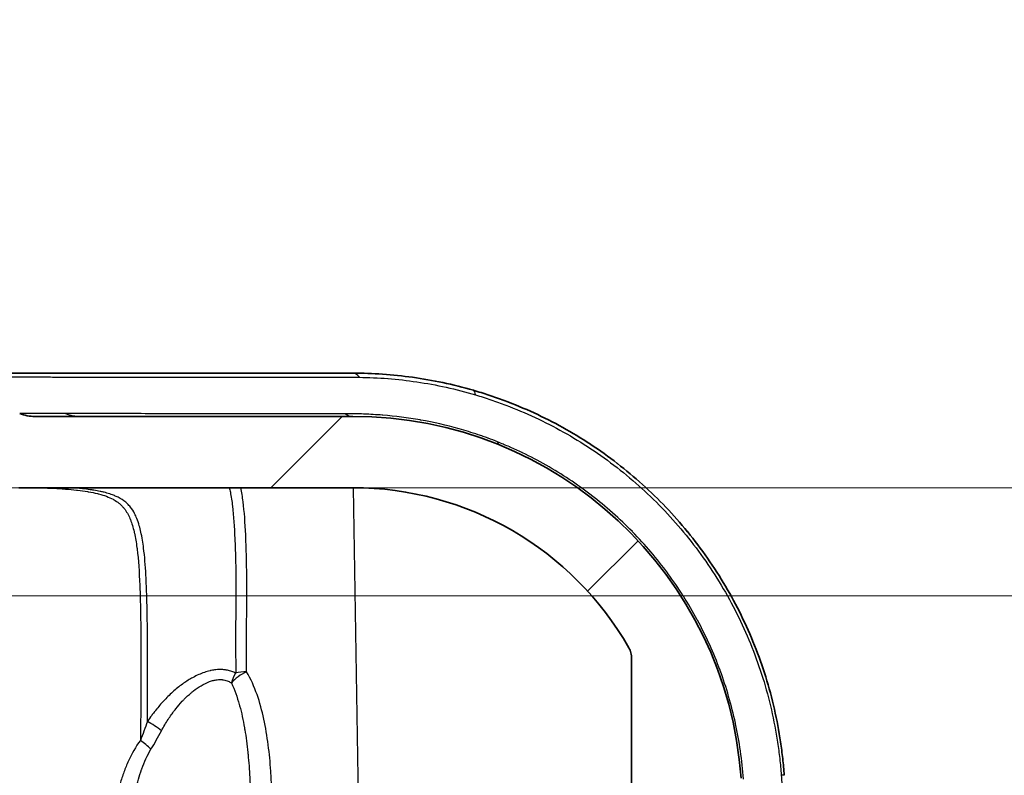
# Model space of a CAD drawing. Units: millimetres. Extents: x 43 to 4798, y 24 to 1570.
# Drawn here: x 1940 to 1998, y 277 to 322 of the extents above; entities that cross this region are included whole.
import ezdxf

# ---------------------------------------------------------------- set-up
doc = ezdxf.new("R2010")
doc.units = ezdxf.units.MM
doc.header["$LTSCALE"] = 3
doc.layers.get('Defpoints').update_dxf_attribs({"lineweight": 25})
for name, color, linetype, lineweight in [('Dimension (ISO)', 7, 'Continuous', 18), ('Dimension (ISO) @ 1', 7, 'Continuous', 18), ('Hatch (ISO)', 1, 'Continuous', 18), ('Visible (ISO)', 7, 'Continuous', 35), ('Visible Narrow (ISO)', 7, 'Continuous', 25)]:
    doc.layers.add(name, color=color, linetype=linetype, lineweight=lineweight)
doc.styles.add('Note Text (TK)', font='txt')
doc.dimstyles.new('Default - Method 1b (TK)', dxfattribs={"dimscale": 3, "dimtxt": 2.5, "dimasz": 2.5, "dimexe": 1, "dimexo": 1.5, "dimgap": 1, "dimtad": 1, "dimtoh": 1, "dimrnd": 1e-08, "dimdsep": 46, "dimtxsty": 'Note Text (TK)', "dimcen": 0.09, "dimdle": 5, "dimclrd": 100, "dimclre": 100, "dimclrt": 7, "dimadec": 1, "dimazin": 1, "dimtfac": 1, "dimtmove": 0, "dimatfit": 3, "dimfxl": 1, "dimtolj": 1, "dimlwd": -1, "dimlwe": -1, "dimarcsym": 0})

# ---------------------------------------------------------------- blocks, each defined once
blk = doc.blocks.new('*D20')
at = {"layer": 'Defpoints', "color": 0}
for p in [(1906.049, 294.003), (2050.362, 294.003), (1903.486, 287.653)]:
    blk.add_point(p, dxfattribs=at)
at = {"layer": 'Dimension (ISO)', "color": 100}
for p, q in [((2050.362, 307.753), (2050.362, 321.503)), ((1914.299, 294.003), (2055.862, 294.003)), ((2050.362, 294.003), (2050.362, 287.653)), ((1911.736, 287.653), (2055.862, 287.653)), ((2050.362, 273.903), (2050.362, 226.809))]:
    blk.add_line(p, q, dxfattribs=at)
for points in [[(2048.071, 307.753), (2052.654, 307.753), (2050.362, 294.003)], [(2048.071, 273.903), (2052.654, 273.903), (2050.362, 287.653)]]:
    blk.add_solid(points, dxfattribs=at)
at = {"layer": 'Dimension (ISO)', "color": 7, "insert": (2037.987, 232.309), "char_height": 13.75, "attachment_point": 4, "rotation": 90, "style": 'Note Text (TK)'}
blk.add_mtext('\\A1;6.4', dxfattribs=at)

msp = doc.modelspace()

# ---------------------------------------------------------------- hatches: boundary and pattern name
at = {"layer": 'Hatch (ISO)'}
h = msp.add_hatch(dxfattribs=at)
h.set_pattern_fill('ANSI31', color=256, scale=139.7, style=0)
h.set_pattern_definition([(45, (1146.75, -20), (-12.34785, 12.34785), [])])
edge = h.paths.add_edge_path()
edge.add_spline(control_points=[(1997.14, 225.816), (1997.164, 225.743), (1997.196, 225.672), (1997.278, 225.537), (1997.328, 225.473), (1997.479, 225.32), (1997.591, 225.245), (1997.838, 225.142), (1997.971, 225.115), (1998.105, 225.115)], knot_values=[-0.127865, -0.127865, -0.127865, -0.127865, -0.104693, -0.104693, -0.080401, -0.080401, -0.040312, -0.040312, 0, 0, 0, 0], degree=3, periodic=0)
edge.add_line((1998.105, 225.115), (1998.105, 225.115))
edge.add_line((1998.105, 225.115), (1999.69, 225.115))
edge.add_line((1999.69, 225.115), (1999.69, 225.115))
edge.add_spline(control_points=[(1999.69, 225.115), (1999.739, 225.115), (1999.787, 225.122), (1999.884, 225.151), (1999.931, 225.173), (2000.03, 225.24), (2000.077, 225.288), (2000.151, 225.4), (2000.177, 225.463), (2000.189, 225.529)], knot_values=[-0.070512, -0.070512, -0.070512, -0.070512, -0.055873, -0.055873, -0.040319, -0.040319, -0.020144, -0.020144, 0, 0, 0, 0], degree=3, periodic=0)
edge.add_line((2000.189, 225.529), (2001.169, 230.724))
edge.add_line((2001.169, 230.724), (2000.09, 248.355))
edge.add_ellipse((1991.724, 247.844), major_axis=(-0.512, 8.366), ratio=1, start_angle=270, end_angle=356.5)
edge.add_line((1991.724, 256.226), (1986.107, 256.226))
edge.add_ellipse((1986.107, 258.766), major_axis=(-2.54, 0), ratio=1, start_angle=4, end_angle=90, ccw=False)
edge.add_line((1983.573, 258.588), (1982.29, 276.928))
edge.add_ellipse((1959.486, 275.334), major_axis=(-1.595, 22.804), ratio=1, start_angle=270, end_angle=356)
edge.add_line((1959.486, 298.194), (1940.801, 298.194))
edge.add_spline(control_points=[(1940.801, 298.194), (1940.649, 298.194), (1940.497, 298.207), (1940.197, 298.262), (1940.05, 298.302), (1939.907, 298.356)], knot_values=[-0.091418, -0.091418, -0.091418, -0.091418, -0.045713, -0.045713, 0, 0, 0, 0], degree=3, periodic=0)
edge.add_line((1939.907, 298.356), (1939.907, 298.356))
edge.add_ellipse((1948.848, 322.131), major_axis=(21.624, -13.326), ratio=1, start_angle=270, end_angle=281.03476, ccw=False)
edge.add_spline(control_points=[(1935.522, 300.507), (1935.402, 300.581), (1935.273, 300.638), (1935.003, 300.714), (1934.863, 300.734), (1934.723, 300.734)], knot_values=[-0.084297, -0.084297, -0.084297, -0.084297, -0.042152, -0.042152, 0, 0, 0, 0], degree=3, periodic=0)
edge.add_line((1934.723, 300.734), (1676.237, 300.734))
edge.add_spline(control_points=[(1676.237, 300.734), (1676.096, 300.734), (1675.956, 300.714), (1675.686, 300.638), (1675.557, 300.581), (1675.437, 300.507)], knot_values=[-0.084304, -0.084304, -0.084304, -0.084304, -0.042152, -0.042152, -0.000008, -0.000008, -0.000008, -0.000008], degree=3, periodic=0)
edge.add_ellipse((1662.111, 322.131), major_axis=(-21.624, -13.326), ratio=1, start_angle=78.96524, end_angle=90, ccw=False)
edge.add_line((1671.052, 298.356), (1671.052, 298.356))
edge.add_spline(control_points=[(1671.052, 298.356), (1670.909, 298.302), (1670.762, 298.262), (1670.462, 298.207), (1670.31, 298.194), (1670.158, 298.194)], knot_values=[-0.091427, -0.091427, -0.091427, -0.091427, -0.045713, -0.045713, -0.000008, -0.000008, -0.000008, -0.000008], degree=3, periodic=0)
edge.add_line((1670.158, 298.194), (1651.473, 298.194))
edge.add_ellipse((1651.473, 275.334), major_axis=(-22.86, 0), ratio=1, start_angle=270, end_angle=356)
edge.add_line((1628.669, 276.928), (1627.387, 258.588))
edge.add_ellipse((1624.853, 258.766), major_axis=(-0.177, -2.534), ratio=1, start_angle=4, end_angle=90, ccw=False)
edge.add_line((1624.853, 256.226), (1619.235, 256.226))
edge.add_ellipse((1619.235, 247.844), major_axis=(-8.382, 0), ratio=1, start_angle=270, end_angle=356.5)
edge.add_line((1610.869, 248.355), (1609.791, 230.724))
edge.add_line((1609.791, 230.724), (1610.77, 225.529))
edge.add_spline(control_points=[(1610.77, 225.529), (1610.779, 225.481), (1610.795, 225.435), (1610.841, 225.345), (1610.872, 225.303), (1610.956, 225.218), (1611.012, 225.18), (1611.136, 225.129), (1611.202, 225.115), (1611.27, 225.115)], knot_values=[-0.070512, -0.070512, -0.070512, -0.070512, -0.055873, -0.055873, -0.040319, -0.040319, -0.020144, -0.020144, 0, 0, 0, 0], degree=3, periodic=0)
edge.add_line((1611.27, 225.115), (1611.27, 225.115))
edge.add_line((1611.27, 225.115), (1612.854, 225.115))
edge.add_line((1612.854, 225.115), (1612.854, 225.115))
edge.add_spline(control_points=[(1612.854, 225.115), (1612.931, 225.115), (1613.008, 225.124), (1613.162, 225.16), (1613.239, 225.187), (1613.43, 225.284), (1613.537, 225.367), (1613.712, 225.57), (1613.778, 225.688), (1613.82, 225.816)], knot_values=[-0.127865, -0.127865, -0.127865, -0.127865, -0.104693, -0.104693, -0.080401, -0.080401, -0.040312, -0.040312, 0, 0, 0, 0], degree=3, periodic=0)
edge.add_line((1613.82, 225.816), (1614.846, 228.962))
edge.add_line((1614.846, 228.962), (1614.968, 242.891))
edge.add_line((1614.968, 242.891), (1615.03, 250.02))
edge.add_ellipse((1617.062, 250.003), major_axis=(0.018, 2.032), ratio=1, start_angle=0.5, end_angle=90, ccw=False)
edge.add_line((1617.062, 252.035), (1617.238, 252.035))
edge.add_line((1617.238, 252.035), (1617.646, 251.025))
edge.add_ellipse((1618.031, 251.181), major_axis=(0.156, -0.386), ratio=1, start_angle=270, end_angle=406)
edge.add_line((1618.417, 251.025), (1618.825, 252.035))
edge.add_line((1618.825, 252.035), (1619.001, 252.035))
edge.add_ellipse((1619.001, 250.003), major_axis=(2.032, 0), ratio=1, start_angle=0.5, end_angle=90, ccw=False)
edge.add_line((1621.033, 250.02), (1621.061, 246.742))
edge.add_ellipse((1621.569, 246.747), major_axis=(0.004, -0.508), ratio=1, start_angle=270, end_angle=279.44847)
edge.add_line((1621.069, 246.659), (1621.656, 243.311))
edge.add_ellipse((1622.157, 243.399), major_axis=(0.088, -0.5), ratio=1, start_angle=270, end_angle=350.05153)
edge.add_line((1622.157, 242.891), (1623.861, 242.891))
edge.add_ellipse((1623.861, 243.399), major_axis=(0.508, 0), ratio=1, start_angle=270, end_angle=359.5)
edge.add_line((1624.369, 243.394), (1624.438, 251.279))
edge.add_ellipse((1625.2, 251.273), major_axis=(0.007, 0.762), ratio=1, start_angle=0.5, end_angle=90, ccw=False)
edge.add_line((1625.2, 252.035), (1628.398, 252.035))
edge.add_ellipse((1628.398, 253.305), major_axis=(1.27, 0), ratio=1, start_angle=270, end_angle=359.5)
edge.add_line((1629.668, 253.293), (1629.734, 260.835))
edge.add_ellipse((1631.106, 260.823), major_axis=(0.012, 1.372), ratio=1, start_angle=0.5, end_angle=90, ccw=False)
edge.add_line((1631.106, 262.195), (1631.153, 262.195))
edge.add_ellipse((1631.153, 260.823), major_axis=(1.372, 0), ratio=1, start_angle=0.5, end_angle=90, ccw=False)
edge.add_line((1632.525, 260.835), (1632.591, 253.293))
edge.add_ellipse((1633.861, 253.305), major_axis=(0.011, -1.27), ratio=1, start_angle=270, end_angle=359.5)
edge.add_line((1633.861, 252.035), (1634.59, 252.035))
edge.add_ellipse((1634.59, 252.543), major_axis=(0.508, 0), ratio=1, start_angle=270, end_angle=360)
edge.add_line((1635.098, 252.543), (1635.098, 283.968))
edge.add_spline(control_points=[(1635.098, 283.968), (1635.098, 284.079), (1635.113, 284.188), (1635.169, 284.401), (1635.211, 284.503), (1635.266, 284.599)], knot_values=[-0.066046, -0.066046, -0.066046, -0.066046, -0.033023, -0.033023, 0, 0, 0, 0], degree=3, periodic=0)
edge.add_ellipse((1651.473, 275.334), major_axis=(9.265, 16.208), ratio=1, start_angle=29.75482, end_angle=90, ccw=False)
edge.add_line((1651.473, 294.003), (1671.11, 294.003))
edge.add_spline(control_points=[(1671.11, 294.003), (1671.183, 294.003), (1671.255, 294.009), (1671.397, 294.033), (1671.467, 294.052), (1671.535, 294.076)], knot_values=[-0.043341, -0.043341, -0.043341, -0.043341, -0.02167, -0.02167, 0, 0, 0, 0], degree=3, periodic=0)
edge.add_spline(control_points=[(1671.535, 294.076), (1672.309, 294.351), (1673.162, 294.654), (1675.086, 295.52), (1675.896, 295.931), (1676.686, 296.378)], knot_values=[-0.663876, -0.663876, -0.663876, -0.663876, -0.303481, -0.303481, -0.031052, -0.031052, -0.031052, -0.031052], degree=3, periodic=0)
edge.add_spline(control_points=[(1676.686, 296.378), (1676.781, 296.432), (1676.883, 296.473), (1677.094, 296.528), (1677.203, 296.543), (1677.312, 296.543)], knot_values=[-0.065496, -0.065496, -0.065496, -0.065496, -0.032748, -0.032748, 0, 0, 0, 0], degree=3, periodic=0)
edge.add_line((1677.312, 296.543), (1933.648, 296.543))
edge.add_spline(control_points=[(1933.648, 296.543), (1933.757, 296.543), (1933.866, 296.528), (1934.077, 296.473), (1934.178, 296.432), (1934.273, 296.378)], knot_values=[-0.065496, -0.065496, -0.065496, -0.065496, -0.032748, -0.032748, 0, 0, 0, 0], degree=3, periodic=0)
edge.add_spline(control_points=[(1934.273, 296.378), (1935.063, 295.931), (1935.874, 295.52), (1937.576, 294.754), (1938.296, 294.481), (1938.944, 294.246)], knot_values=[-0.434297, -0.434297, -0.434297, -0.434297, -0.248321, -0.248321, -0.051999, -0.051999, -0.051999, -0.051999], degree=3, periodic=0)
edge.add_line((1938.944, 294.246), (1939.424, 294.076))
edge.add_spline(control_points=[(1939.424, 294.076), (1939.492, 294.052), (1939.562, 294.033), (1939.705, 294.009), (1939.777, 294.003), (1939.849, 294.003)], knot_values=[-0.043341, -0.043341, -0.043341, -0.043341, -0.02167, -0.02167, 0, 0, 0, 0], degree=3, periodic=0)
edge.add_line((1939.849, 294.003), (1959.486, 294.003))
edge.add_ellipse((1959.486, 275.334), major_axis=(18.669, 0), ratio=1, start_angle=29.75482, end_angle=90, ccw=False)
edge.add_spline(control_points=[(1975.694, 284.599), (1975.748, 284.503), (1975.79, 284.401), (1975.847, 284.188), (1975.861, 284.079), (1975.861, 283.968)], knot_values=[-0.066046, -0.066046, -0.066046, -0.066046, -0.033023, -0.033023, 0, 0, 0, 0], degree=3, periodic=0)
edge.add_line((1975.861, 283.968), (1975.861, 252.543))
edge.add_ellipse((1976.369, 252.543), major_axis=(0, -0.508), ratio=1, start_angle=270, end_angle=360)
edge.add_line((1976.369, 252.035), (1977.099, 252.035))
edge.add_ellipse((1977.099, 253.305), major_axis=(1.27, 0), ratio=1, start_angle=270, end_angle=359.5)
edge.add_line((1978.369, 253.293), (1978.435, 260.835))
edge.add_ellipse((1979.806, 260.823), major_axis=(0.012, 1.372), ratio=1, start_angle=0.5, end_angle=90, ccw=False)
edge.add_line((1979.806, 262.195), (1979.854, 262.195))
edge.add_ellipse((1979.854, 260.823), major_axis=(1.372, 0), ratio=1, start_angle=0.5, end_angle=90, ccw=False)
edge.add_line((1981.225, 260.835), (1981.291, 253.293))
edge.add_ellipse((1982.561, 253.305), major_axis=(0.011, -1.27), ratio=1, start_angle=270, end_angle=359.5)
edge.add_line((1982.561, 252.035), (1985.76, 252.035))
edge.add_ellipse((1985.76, 251.273), major_axis=(0.762, 0), ratio=1, start_angle=0.5, end_angle=90, ccw=False)
edge.add_line((1986.522, 251.279), (1986.59, 243.394))
edge.add_ellipse((1987.098, 243.399), major_axis=(0.004, -0.508), ratio=1, start_angle=270, end_angle=359.5)
edge.add_line((1987.098, 242.891), (1988.803, 242.891))
edge.add_ellipse((1988.803, 243.399), major_axis=(0.508, 0), ratio=1, start_angle=270, end_angle=350.05153)
edge.add_line((1989.303, 243.311), (1989.89, 246.659))
edge.add_ellipse((1989.39, 246.747), major_axis=(0.088, 0.5), ratio=1, start_angle=270, end_angle=279.44847)
edge.add_line((1989.898, 246.742), (1989.927, 250.02))
edge.add_ellipse((1991.958, 250.003), major_axis=(0.018, 2.032), ratio=1, start_angle=0.5, end_angle=90, ccw=False)
edge.add_line((1991.958, 252.035), (1992.134, 252.035))
edge.add_line((1992.134, 252.035), (1992.542, 251.025))
edge.add_ellipse((1992.928, 251.181), major_axis=(0.156, -0.386), ratio=1, start_angle=270, end_angle=406)
edge.add_line((1993.314, 251.025), (1993.722, 252.035))
edge.add_line((1993.722, 252.035), (1993.897, 252.035))
edge.add_ellipse((1993.897, 250.003), major_axis=(2.032, 0), ratio=1, start_angle=0.5, end_angle=90, ccw=False)
edge.add_line((1995.929, 250.02), (1995.992, 242.891))
edge.add_line((1995.992, 242.891), (1996.113, 228.962))
edge.add_line((1996.113, 228.962), (1997.14, 225.816))

# ---------------------------------------------------------------- linework, layer by layer
at = {"layer": 'Visible (ISO)'}
for p, q in [((1959.486, 300.734), (1937.469, 300.734)), ((1959.486, 298.194), (1940.801, 298.194)), ((1939.849, 294.003), (1959.486, 294.003)), ((1975.861, 283.968), (1975.861, 252.543))]:
    msp.add_line(p, q, dxfattribs=at)
for radius, start in [(22.86, 4), (18.669, 29.75482)]:
    msp.add_arc((1959.486, 275.334), radius, start, 90, dxfattribs=at)
for points, knots in [([(1966.562, 299.728), (1965.96, 299.903), (1965.361, 300.052), (1964.765, 300.179), (1964.172, 300.305), (1963.582, 300.408), (1962.994, 300.49), (1962.405, 300.572), (1961.818, 300.633), (1961.233, 300.673), (1960.647, 300.714), (1960.064, 300.734), (1959.486, 300.734)], [0, 0, 0, 0, 0.00190368, 0.00190368, 0.00190368, 0.003795174, 0.003795174, 0.003795174, 0.005692761, 0.005692761, 0.005692761, 0.007590348, 0.007590348, 0.007590348, 0.007590348]), ([(1984.824, 277.105), (1984.801, 277.434), (1984.772, 277.761), (1984.736, 278.088), (1984.701, 278.414), (1984.659, 278.739), (1984.611, 279.063), (1984.515, 279.71), (1984.394, 280.353), (1984.248, 280.991), (1984.102, 281.631), (1983.93, 282.267), (1983.736, 282.891), (1983.541, 283.514), (1983.324, 284.127), (1983.085, 284.729), (1983.083, 284.732), (1983.082, 284.735), (1983.081, 284.738), (1982.602, 285.938), (1982.035, 287.096), (1981.379, 288.212), (1981.377, 288.216), (1981.374, 288.22), (1981.372, 288.224), (1981.045, 288.779), (1980.695, 289.325), (1980.325, 289.856), (1980.322, 289.86), (1980.319, 289.865), (1980.316, 289.869), (1979.946, 290.399), (1979.558, 290.912), (1979.154, 291.406), (1979.15, 291.411), (1979.147, 291.415), (1979.144, 291.419), (1978.331, 292.412), (1977.451, 293.335), (1976.504, 294.19), (1976.5, 294.193), (1976.496, 294.197), (1976.492, 294.2), (1976.021, 294.625), (1975.532, 295.033), (1975.027, 295.424), (1975.024, 295.427), (1975.02, 295.43), (1975.016, 295.433), (1974.51, 295.824), (1973.987, 296.197), (1973.456, 296.547), (1973.452, 296.549), (1973.449, 296.551), (1973.445, 296.554), (1972.378, 297.256), (1971.272, 297.869), (1970.126, 298.397), (1969.552, 298.662), (1968.968, 298.906), (1968.374, 299.128), (1968.076, 299.239), (1967.776, 299.345), (1967.473, 299.445), (1967.172, 299.545), (1966.868, 299.639), (1966.562, 299.728)], [0, 0, 0, 0, 0.00098333, 0.00098333, 0.00098333, 0.00196668, 0.00196668, 0.00196668, 0.00392795, 0.00392795, 0.00392795, 0.00589192, 0.00589192, 0.00589192, 0.0078559, 0.0078559, 0.0078559, 0.00786644, 0.00786644, 0.00786644, 0.01178384, 0.01178384, 0.01178384, 0.01179811, 0.01179811, 0.01179811, 0.01374782, 0.01374782, 0.01374782, 0.0137634, 0.0137634, 0.0137634, 0.01571179, 0.01571179, 0.01571179, 0.01572812, 0.01572812, 0.01572812, 0.01963974, 0.01963974, 0.01963974, 0.01965575, 0.01965575, 0.01965575, 0.02160371, 0.02160371, 0.02160371, 0.02161861, 0.02161861, 0.02161861, 0.02356769, 0.02356769, 0.02356769, 0.02358077, 0.02358077, 0.02358077, 0.02749563, 0.02749563, 0.02749563, 0.02945961, 0.02945961, 0.02945961, 0.03044371, 0.03044371, 0.03044371, 0.03142358, 0.03142358, 0.03142358, 0.03142358]), ([(1940.801, 298.194), (1940.649, 298.194), (1940.497, 298.207), (1940.197, 298.262), (1940.05, 298.302), (1939.907, 298.356)], [-0.0914184, -0.0914184, -0.0914184, -0.0914184, -0.04571326, -0.04571326, 0, 0, 0, 0]), ([(1975.694, 284.599), (1975.748, 284.503), (1975.79, 284.401), (1975.847, 284.188), (1975.861, 284.079), (1975.861, 283.968)], [-0.06604606, -0.06604606, -0.06604606, -0.06604606, -0.03302304, -0.03302304, -0.00000022, -0.00000022, -0.00000022, -0.00000022])]:
    msp.add_open_spline(points, degree=3, knots=knots, dxfattribs=at)
msp.add_open_spline([(1939.907, 298.356), (1939.907, 298.356), (1939.907, 298.356), (1939.907, 298.356)], degree=3, dxfattribs=at)
at = {"layer": 'Visible Narrow (ISO)'}
msp.add_line((1959.899, 270.906), (1959.527, 294.003), dxfattribs=at)
for centre, major_axis, ratio, start_param, end_param in [((1959.486, 299.21), (0, 1.524), 0.457517, 5.710024, 6.283185), ((1966.137, 298.264), (0.425, 1.464), 0.249146, 5.73302, 6.283185), ((1943.478, 300.734), (0, -2.54), 0.988654, 5.921891, 6.283185), ((1959.486, 300.734), (0, -2.54), 0.512949, 5.926434, 6.283185), ((1969.028, 298.873), (-0.954, -2.354), 0.190125, 5.958326, 6.283185), ((1953.237, 282.534), (1.083, 0.663), 0.456403, 1.298198, 2.211168), ((1953.237, 282.534), (0.545, 1.147), 0.663589, 1.37853, 1.876174), ((1953.237, 282.534), (-1.27, 0.026), 0.515373, 4.722964, 5.253993), ((1947.814, 279.721), (-1.04, 0.729), 0.199558, 4.434908, 5.242692), ((1947, 278.638), (-0.996, 0.788), 0.329351, 4.318287, 4.967542), ((1983.304, 276.999), (1.52, 0.106), 0.035055, 0, 0.476745)]:
    msp.add_ellipse(centre, major_axis=major_axis, ratio=ratio, start_param=start_param, end_param=end_param, dxfattribs=at)
for points, knots in [([(1938.256, 300.51), (1938.314, 300.51), (1938.376, 300.511), (1938.514, 300.512), (1938.589, 300.512), (1938.833, 300.511), (1939.018, 300.511), (1939.643, 300.51), (1940.15, 300.51), (1941.046, 300.509), (1941.367, 300.509), (1942.057, 300.508), (1942.426, 300.508), (1943.592, 300.507), (1944.446, 300.507), (1946.306, 300.506), (1947.31, 300.506), (1948.932, 300.505), (1949.491, 300.505), (1950.649, 300.505), (1951.247, 300.505), (1952.472, 300.505), (1953.101, 300.505), (1954.384, 300.505), (1955.038, 300.505), (1956.373, 300.505), (1957.053, 300.506), (1958.093, 300.503), (1958.442, 300.502), (1959.149, 300.497), (1959.507, 300.494), (1959.864, 300.49)], [0, 0, 0, 0, 0.00118038, 0.00118038, 0.00236076, 0.00236076, 0.00472152, 0.00472152, 0.00944303, 0.00944303, 0.01180379, 0.01180379, 0.01416455, 0.01416455, 0.01888606, 0.01888606, 0.02360758, 0.02360758, 0.02596834, 0.02596834, 0.02832909, 0.02832909, 0.03068985, 0.03068985, 0.03305061, 0.03305061, 0.03541137, 0.03541137, 0.03659174, 0.03659174, 0.03777212, 0.03777212, 0.03777212, 0.03777212]), ([(1959.864, 300.49), (1960.417, 300.484), (1960.977, 300.459), (1961.538, 300.415), (1961.542, 300.415), (1961.545, 300.415), (1961.548, 300.414), (1962.111, 300.37), (1962.675, 300.307), (1963.241, 300.222), (1963.81, 300.138), (1964.382, 300.033), (1964.956, 299.905), (1965.532, 299.778), (1966.109, 299.63), (1966.69, 299.457)], [0, 0, 0, 0, 0.001826442, 0.001826442, 0.001826442, 0.001837227, 0.001837227, 0.001837227, 0.003668292, 0.003668292, 0.003668292, 0.005506307, 0.005506307, 0.005506307, 0.00734891, 0.00734891, 0.00734891, 0.00734891]), ([(1966.69, 299.457), (1966.99, 299.367), (1967.291, 299.272), (1967.586, 299.173), (1967.883, 299.072), (1968.177, 298.967), (1968.47, 298.856), (1969.054, 298.635), (1969.627, 298.392), (1970.192, 298.129), (1971.321, 297.602), (1972.411, 296.991), (1973.462, 296.294), (1973.988, 295.945), (1974.506, 295.572), (1975.006, 295.183), (1975.506, 294.794), (1975.989, 294.387), (1976.455, 293.964), (1977.39, 293.116), (1978.259, 292.2), (1979.06, 291.216), (1979.461, 290.724), (1979.845, 290.214), (1980.211, 289.687), (1980.577, 289.159), (1980.924, 288.617), (1981.247, 288.066), (1981.895, 286.962), (1982.454, 285.817), (1982.926, 284.631), (1983.162, 284.037), (1983.376, 283.434), (1983.567, 282.819), (1983.759, 282.205), (1983.928, 281.577), (1984.073, 280.947), (1984.217, 280.317), (1984.337, 279.683), (1984.433, 279.045), (1984.481, 278.725), (1984.524, 278.405), (1984.56, 278.084), (1984.597, 277.763), (1984.628, 277.441), (1984.653, 277.118)], [0, 0, 0, 0, 0.00095389, 0.00095389, 0.00095389, 0.00191587, 0.00191587, 0.00191587, 0.00383189, 0.00383189, 0.00383189, 0.00766377, 0.00766377, 0.00766377, 0.00957971, 0.00957971, 0.00957971, 0.01149438, 0.01149438, 0.01149438, 0.01532721, 0.01532721, 0.01532721, 0.01724309, 0.01724309, 0.01724309, 0.01915835, 0.01915835, 0.01915835, 0.02299131, 0.02299131, 0.02299131, 0.02490726, 0.02490726, 0.02490726, 0.0268232, 0.0268232, 0.0268232, 0.02873914, 0.02873914, 0.02873914, 0.02969711, 0.02969711, 0.02969711, 0.03065509, 0.03065509, 0.03065509, 0.03065509]), ([(1942.591, 298.358), (1942.533, 298.357), (1942.481, 298.357), (1942.377, 298.355), (1942.325, 298.355), (1942.167, 298.355), (1942.066, 298.355), (1941.772, 298.355), (1941.59, 298.355), (1941.086, 298.355), (1940.805, 298.355), (1940.138, 298.356), (1939.913, 298.356), (1939.907, 298.356)], [0, 0, 0, 0, 0.00116244, 0.00116244, 0.00232488, 0.00232488, 0.00464976, 0.00464976, 0.00929952, 0.00929952, 0.01859904, 0.01859904, 0.03696839, 0.03696839, 0.03696839, 0.03696839]), ([(1959.031, 298.353), (1956.826, 298.353), (1954.799, 298.353), (1952.948, 298.353), (1952.486, 298.353), (1952.033, 298.353), (1951.595, 298.353), (1951.158, 298.354), (1950.735, 298.354), (1950.327, 298.354), (1949.51, 298.354), (1948.752, 298.354), (1948.05, 298.354), (1947.349, 298.354), (1946.705, 298.354), (1946.118, 298.355), (1945.532, 298.355), (1945.003, 298.355), (1944.544, 298.356), (1944.084, 298.356), (1943.691, 298.356), (1943.364, 298.357), (1943.201, 298.357), (1943.054, 298.357), (1942.925, 298.357), (1942.852, 298.357), (1942.784, 298.358), (1942.721, 298.358), (1942.675, 298.358), (1942.631, 298.358), (1942.591, 298.358)], [0, 0, 0, 0, 0.00764278, 0.00764278, 0.00764278, 0.00955347, 0.00955347, 0.00955347, 0.01146417, 0.01146417, 0.01146417, 0.01528556, 0.01528556, 0.01528556, 0.01910694, 0.01910694, 0.01910694, 0.02292833, 0.02292833, 0.02292833, 0.02674972, 0.02674972, 0.02674972, 0.02866042, 0.02866042, 0.02866042, 0.0297508, 0.0297508, 0.0297508, 0.03057111, 0.03057111, 0.03057111, 0.03057111]), ([(1967.981, 296.7), (1967.799, 296.775), (1967.615, 296.846), (1967.432, 296.914), (1967.425, 296.916), (1967.417, 296.919), (1967.41, 296.922), (1967.319, 296.955), (1967.226, 296.988), (1967.136, 297.019), (1967.038, 297.053), (1966.942, 297.086), (1966.844, 297.119), (1966.654, 297.182), (1966.464, 297.242), (1966.275, 297.3), (1966.09, 297.357), (1965.906, 297.411), (1965.721, 297.463), (1964.977, 297.672), (1964.221, 297.846), (1963.479, 297.978), (1963.466, 297.98), (1963.452, 297.983), (1963.438, 297.985), (1962.699, 298.115), (1961.971, 298.204), (1961.25, 298.263), (1961.237, 298.264), (1961.224, 298.265), (1961.211, 298.266), (1960.855, 298.294), (1960.5, 298.316), (1960.147, 298.33), (1960.136, 298.331), (1960.125, 298.331), (1960.114, 298.332), (1959.94, 298.339), (1959.766, 298.344), (1959.593, 298.348), (1959.585, 298.348), (1959.577, 298.348), (1959.57, 298.348), (1959.389, 298.352), (1959.209, 298.353), (1959.031, 298.353)], [0, 0, 0, 0, 0.000595565, 0.000595565, 0.000595565, 0.000620076, 0.000620076, 0.000620076, 0.000917246, 0.000917246, 0.000917246, 0.001238576, 0.001238576, 0.001238576, 0.001863631, 0.001863631, 0.001863631, 0.00247313, 0.00247313, 0.00247313, 0.004915685, 0.004915685, 0.004915685, 0.00496061, 0.00496061, 0.00496061, 0.007397072, 0.007397072, 0.007397072, 0.007440914, 0.007440914, 0.007440914, 0.008643534, 0.008643534, 0.008643534, 0.008681067, 0.008681067, 0.008681067, 0.00927513, 0.00927513, 0.00927513, 0.009301143, 0.009301143, 0.009301143, 0.009921219, 0.009921219, 0.009921219, 0.009921219]), ([(1982.425, 276.888), (1982.387, 277.434), (1982.331, 277.979), (1982.254, 278.522), (1982.253, 278.528), (1982.252, 278.534), (1982.251, 278.54), (1982.175, 279.077), (1982.08, 279.612), (1981.967, 280.139), (1981.965, 280.147), (1981.963, 280.156), (1981.961, 280.165), (1981.846, 280.698), (1981.712, 281.224), (1981.561, 281.744), (1981.412, 282.255), (1981.247, 282.759), (1981.063, 283.257), (1981.061, 283.265), (1981.058, 283.272), (1981.055, 283.28), (1980.684, 284.285), (1980.243, 285.266), (1979.73, 286.219), (1979.727, 286.226), (1979.723, 286.233), (1979.719, 286.239), (1979.464, 286.713), (1979.192, 287.177), (1978.907, 287.628), (1978.903, 287.634), (1978.899, 287.64), (1978.895, 287.646), (1978.609, 288.096), (1978.309, 288.535), (1977.995, 288.962), (1977.992, 288.967), (1977.988, 288.972), (1977.985, 288.977), (1977.351, 289.836), (1976.661, 290.648), (1975.914, 291.41), (1975.911, 291.414), (1975.907, 291.418), (1975.903, 291.422), (1975.531, 291.802), (1975.146, 292.169), (1974.746, 292.524), (1974.742, 292.528), (1974.737, 292.532), (1974.733, 292.536), (1974.333, 292.891), (1973.922, 293.23), (1973.503, 293.554), (1973.499, 293.557), (1973.495, 293.559), (1973.492, 293.562), (1972.647, 294.213), (1971.765, 294.799), (1970.849, 295.321), (1970.845, 295.323), (1970.841, 295.325), (1970.838, 295.327), (1970.381, 295.587), (1969.915, 295.83), (1969.442, 296.058), (1969.437, 296.06), (1969.432, 296.063), (1969.427, 296.065), (1969.193, 296.177), (1968.956, 296.286), (1968.718, 296.39), (1968.713, 296.392), (1968.707, 296.395), (1968.701, 296.397), (1968.585, 296.448), (1968.469, 296.498), (1968.352, 296.546), (1968.346, 296.549), (1968.34, 296.552), (1968.333, 296.554), (1968.216, 296.603), (1968.1, 296.652), (1967.981, 296.7)], [0, 0, 0, 0, 0.00164448, 0.00164448, 0.00164448, 0.0016625, 0.0016625, 0.0016625, 0.00328897, 0.00328897, 0.00328897, 0.00331535, 0.00331535, 0.00331535, 0.00496138, 0.00496138, 0.00496138, 0.00657794, 0.00657794, 0.00657794, 0.0066028, 0.0066028, 0.0066028, 0.00986691, 0.00986691, 0.00986691, 0.00988945, 0.00988945, 0.00988945, 0.01151139, 0.01151139, 0.01151139, 0.011533, 0.011533, 0.011533, 0.01315588, 0.01315588, 0.01315588, 0.01317436, 0.01317436, 0.01317436, 0.01644485, 0.01644485, 0.01644485, 0.01646192, 0.01646192, 0.01646192, 0.01808933, 0.01808933, 0.01808933, 0.01810636, 0.01810636, 0.01810636, 0.01973382, 0.01973382, 0.01973382, 0.01974819, 0.01974819, 0.01974819, 0.02302279, 0.02302279, 0.02302279, 0.02303613, 0.02303613, 0.02303613, 0.02466727, 0.02466727, 0.02466727, 0.02468451, 0.02468451, 0.02468451, 0.02548951, 0.02548951, 0.02548951, 0.02550901, 0.02550901, 0.02550901, 0.02590063, 0.02590063, 0.02590063, 0.02592113, 0.02592113, 0.02592113, 0.02631176, 0.02631176, 0.02631176, 0.02631176]), ([(1940.394, 294.003), (1940.658, 294.003), (1940.917, 294), (1941.172, 293.995), (1941.236, 293.993), (1941.299, 293.992), (1941.362, 293.99), (1941.425, 293.988), (1941.487, 293.986), (1941.55, 293.984), (1941.612, 293.982), (1941.674, 293.98), (1941.735, 293.977), (1941.783, 293.975), (1941.83, 293.973), (1941.877, 293.971), (1941.891, 293.97), (1941.904, 293.97), (1941.917, 293.969), (1942.14, 293.958), (1942.357, 293.944), (1942.572, 293.928), (1942.59, 293.926), (1942.608, 293.925), (1942.627, 293.923), (1942.835, 293.907), (1943.042, 293.887), (1943.244, 293.864), (1943.267, 293.861), (1943.29, 293.859), (1943.313, 293.856), (1943.509, 293.833), (1943.701, 293.807), (1943.886, 293.776), (1943.911, 293.772), (1943.937, 293.768), (1943.962, 293.764), (1944.14, 293.733), (1944.311, 293.698), (1944.47, 293.659), (1944.496, 293.653), (1944.521, 293.647), (1944.546, 293.64), (1944.877, 293.555), (1945.157, 293.451), (1945.391, 293.324), (1945.411, 293.313), (1945.431, 293.301), (1945.451, 293.29), (1945.553, 293.231), (1945.646, 293.167), (1945.731, 293.098), (1945.782, 293.057), (1945.83, 293.014), (1945.875, 292.969), (1945.921, 292.925), (1945.964, 292.879), (1946.004, 292.831), (1946.018, 292.815), (1946.031, 292.799), (1946.044, 292.782), (1946.185, 292.605), (1946.294, 292.408), (1946.385, 292.191), (1946.394, 292.17), (1946.403, 292.149), (1946.411, 292.128), (1946.499, 291.908), (1946.571, 291.668), (1946.631, 291.408), (1946.637, 291.383), (1946.643, 291.358), (1946.649, 291.333), (1946.707, 291.069), (1946.755, 290.784), (1946.795, 290.484), (1946.799, 290.455), (1946.803, 290.426), (1946.806, 290.397), (1946.887, 289.76), (1946.931, 289.051), (1946.962, 288.272), (1946.963, 288.236), (1946.965, 288.201), (1946.966, 288.165), (1946.98, 287.79), (1946.992, 287.399), (1947.001, 286.992), (1947.001, 286.953), (1947.002, 286.914), (1947.003, 286.874), (1947.011, 286.464), (1947.017, 286.036), (1947.021, 285.594), (1947.022, 285.552), (1947.022, 285.51), (1947.022, 285.467), (1947.03, 284.536), (1947.028, 283.557), (1947.028, 282.53), (1947.027, 282.482), (1947.027, 282.434), (1947.027, 282.386), (1947.027, 281.895), (1947.026, 281.394), (1947.021, 280.882), (1947.021, 280.83), (1947.02, 280.778), (1947.019, 280.726), (1947.016, 280.442), (1947.01, 280.156), (1947.006, 279.865), (1947.002, 279.631), (1947.001, 279.394), (1947, 279.154)], [0, 0, 0, 0, 0.00099816, 0.00099816, 0.00099816, 0.00124739, 0.00124739, 0.00124739, 0.00149646, 0.00149646, 0.00149646, 0.00174537, 0.00174537, 0.00174537, 0.00193933, 0.00193933, 0.00193933, 0.0019941, 0.0019941, 0.0019941, 0.00290899, 0.00290899, 0.00290899, 0.00298763, 0.00298763, 0.00298763, 0.00387866, 0.00387866, 0.00387866, 0.00397959, 0.00397959, 0.00397959, 0.00484832, 0.00484832, 0.00484832, 0.00496903, 0.00496903, 0.00496903, 0.00581799, 0.00581799, 0.00581799, 0.00595477, 0.00595477, 0.00595477, 0.00775732, 0.00775732, 0.00775732, 0.00791477, 0.00791477, 0.00791477, 0.00872698, 0.00872698, 0.00872698, 0.00921181, 0.00921181, 0.00921181, 0.00969665, 0.00969665, 0.00969665, 0.00986204, 0.00986204, 0.00986204, 0.01163598, 0.01163598, 0.01163598, 0.01180464, 0.01180464, 0.01180464, 0.0135753, 0.0135753, 0.0135753, 0.01374529, 0.01374529, 0.01374529, 0.01551463, 0.01551463, 0.01551463, 0.01568484, 0.01568484, 0.01568484, 0.01939329, 0.01939329, 0.01939329, 0.01956315, 0.01956315, 0.01956315, 0.02133262, 0.02133262, 0.02133262, 0.02150218, 0.02150218, 0.02150218, 0.02327195, 0.02327195, 0.02327195, 0.02344113, 0.02344113, 0.02344113, 0.02715061, 0.02715061, 0.02715061, 0.0273241, 0.0273241, 0.0273241, 0.02908994, 0.02908994, 0.02908994, 0.02926858, 0.02926858, 0.02926858, 0.03024159, 0.03024159, 0.03024159, 0.03102927, 0.03102927, 0.03102927, 0.03102927]), ([(1947.413, 280.269), (1947.416, 280.431), (1947.418, 280.593), (1947.42, 280.753), (1947.421, 280.869), (1947.422, 280.984), (1947.423, 281.099), (1947.425, 281.373), (1947.425, 281.643), (1947.425, 281.91), (1947.425, 282.082), (1947.425, 282.251), (1947.424, 282.42), (1947.424, 282.778), (1947.423, 283.13), (1947.423, 283.476), (1947.422, 283.985), (1947.42, 284.481), (1947.417, 284.964), (1947.416, 285.148), (1947.415, 285.33), (1947.413, 285.509), (1947.41, 285.804), (1947.407, 286.092), (1947.402, 286.373), (1947.399, 286.559), (1947.396, 286.742), (1947.392, 286.922), (1947.382, 287.373), (1947.369, 287.804), (1947.353, 288.217), (1947.345, 288.439), (1947.335, 288.657), (1947.324, 288.868), (1947.293, 289.441), (1947.251, 289.971), (1947.188, 290.459), (1947.167, 290.618), (1947.145, 290.772), (1947.12, 290.922), (1947.092, 291.088), (1947.062, 291.248), (1947.028, 291.401), (1946.999, 291.528), (1946.968, 291.651), (1946.934, 291.769), (1946.891, 291.921), (1946.842, 292.066), (1946.787, 292.203), (1946.749, 292.3), (1946.707, 292.393), (1946.661, 292.482), (1946.59, 292.618), (1946.509, 292.746), (1946.414, 292.864), (1946.359, 292.932), (1946.299, 292.998), (1946.234, 293.06), (1946.111, 293.178), (1945.969, 293.285), (1945.804, 293.379), (1945.733, 293.42), (1945.656, 293.458), (1945.576, 293.494), (1945.509, 293.524), (1945.44, 293.553), (1945.367, 293.58), (1945.259, 293.62), (1945.142, 293.658), (1945.019, 293.692), (1944.97, 293.706), (1944.92, 293.719), (1944.868, 293.732), (1944.855, 293.735), (1944.842, 293.739), (1944.829, 293.742), (1944.764, 293.758), (1944.697, 293.773), (1944.628, 293.787), (1944.513, 293.811), (1944.392, 293.834), (1944.268, 293.854), (1944.195, 293.866), (1944.122, 293.878), (1944.047, 293.888), (1943.903, 293.909), (1943.755, 293.927), (1943.605, 293.944), (1943.543, 293.951), (1943.481, 293.957), (1943.418, 293.963), (1943.266, 293.978), (1943.112, 293.991), (1942.957, 294.003)], [0.00125191, 0.00125191, 0.00125191, 0.00125191, 0.00179376, 0.00179376, 0.00179376, 0.00218703, 0.00218703, 0.00218703, 0.00312214, 0.00312214, 0.00312214, 0.00372125, 0.00372125, 0.00372125, 0.00499237, 0.00499237, 0.00499237, 0.0068626, 0.0068626, 0.0068626, 0.00757226, 0.00757226, 0.00757226, 0.00873283, 0.00873283, 0.00873283, 0.0095008, 0.0095008, 0.0095008, 0.01142988, 0.01142988, 0.01142988, 0.01247328, 0.01247328, 0.01247328, 0.01529664, 0.01529664, 0.01529664, 0.01621374, 0.01621374, 0.01621374, 0.01723343, 0.01723343, 0.01723343, 0.01808397, 0.01808397, 0.01808397, 0.01917907, 0.01917907, 0.01917907, 0.0199542, 0.0199542, 0.0199542, 0.02114098, 0.02114098, 0.02114098, 0.02182443, 0.02182443, 0.02182443, 0.02312647, 0.02312647, 0.02312647, 0.02369465, 0.02369465, 0.02369465, 0.02416221, 0.02416221, 0.02416221, 0.02486355, 0.02486355, 0.02486355, 0.02514342, 0.02514342, 0.02514342, 0.02521422, 0.02521422, 0.02521422, 0.02556488, 0.02556488, 0.02556488, 0.02615572, 0.02615572, 0.02615572, 0.0265, 0.0265, 0.0265, 0.02716348, 0.02716348, 0.02716348, 0.02743511, 0.02743511, 0.02743511, 0.02809641, 0.02809641, 0.02809641, 0.02809641]), ([(1952.225, 294.003), (1952.246, 293.915), (1952.266, 293.825), (1952.334, 293.478), (1952.375, 293.206), (1952.476, 292.342), (1952.518, 291.7), (1952.566, 290.639), (1952.579, 290.269), (1952.598, 289.494), (1952.604, 289.091), (1952.614, 287.847), (1952.607, 286.968), (1952.589, 285.576), (1952.583, 285.101), (1952.587, 284.369), (1952.59, 284.122), (1952.6, 283.747), (1952.603, 283.621), (1952.601, 283.366), (1952.598, 283.238), (1952.594, 283.108)], [0.01180273, 0.01180273, 0.01180273, 0.01180273, 0.01244423, 0.01244423, 0.01422197, 0.01422197, 0.01777746, 0.01777746, 0.01955521, 0.01955521, 0.02133296, 0.02133296, 0.02488845, 0.02488845, 0.0266662, 0.0266662, 0.02755507, 0.02755507, 0.02799951, 0.02799951, 0.02844394, 0.02844394, 0.02844394, 0.02844394]), ([(1953.237, 283.189), (1953.239, 283.32), (1953.24, 283.451), (1953.238, 283.71), (1953.235, 283.839), (1953.228, 284.223), (1953.226, 284.476), (1953.226, 285.225), (1953.233, 285.712), (1953.251, 287.133), (1953.256, 288.029), (1953.244, 289.295), (1953.237, 289.706), (1953.216, 290.493), (1953.203, 290.868), (1953.152, 291.944), (1953.109, 292.593), (1953, 293.464), (1952.957, 293.737), (1952.902, 293.996), (1952.902, 293.999), (1952.901, 294.003)], [0.00020044, 0.00020044, 0.00020044, 0.00020044, 0.00065498, 0.00065498, 0.00110953, 0.00110953, 0.00201862, 0.00201862, 0.00383681, 0.00383681, 0.00747318, 0.00747318, 0.00929137, 0.00929137, 0.01110955, 0.01110955, 0.01474593, 0.01474593, 0.01656411, 0.01656411, 0.01658704, 0.01658704, 0.01658704, 0.01658704]), ([(1952.594, 283.108), (1952.522, 283.146), (1952.449, 283.176), (1952.372, 283.204), (1952.288, 283.233), (1952.199, 283.259), (1952.109, 283.279), (1952.088, 283.283), (1952.067, 283.287), (1952.046, 283.291), (1951.98, 283.304), (1951.914, 283.311), (1951.846, 283.317), (1951.71, 283.327), (1951.567, 283.327), (1951.422, 283.311), (1951.337, 283.301), (1951.249, 283.286), (1951.162, 283.268), (1951.138, 283.263), (1951.114, 283.257), (1951.09, 283.251), (1950.979, 283.225), (1950.868, 283.192), (1950.757, 283.153), (1950.536, 283.076), (1950.312, 282.974), (1950.097, 282.858), (1950.067, 282.841), (1950.037, 282.825), (1950.008, 282.808), (1949.824, 282.704), (1949.646, 282.589), (1949.473, 282.465), (1949.272, 282.32), (1949.077, 282.162), (1948.892, 281.998), (1948.795, 281.911), (1948.702, 281.823), (1948.612, 281.732), (1948.445, 281.565), (1948.287, 281.39), (1948.13, 281.208), (1948.054, 281.119), (1947.978, 281.028), (1947.901, 280.936), (1947.897, 280.931), (1947.894, 280.927), (1947.89, 280.923)], [0, 0, 0, 0, 0.000321303, 0.000321303, 0.000321303, 0.000668101, 0.000668101, 0.000668101, 0.00074806, 0.00074806, 0.00074806, 0.000997611, 0.000997611, 0.000997611, 0.001496119, 0.001496119, 0.001496119, 0.001788707, 0.001788707, 0.001788707, 0.001870149, 0.001870149, 0.001870149, 0.002244179, 0.002244179, 0.002244179, 0.002992238, 0.002992238, 0.002992238, 0.003095858, 0.003095858, 0.003095858, 0.003740298, 0.003740298, 0.003740298, 0.004488357, 0.004488357, 0.004488357, 0.004881252, 0.004881252, 0.004881252, 0.005610666, 0.005610666, 0.005610666, 0.00596736, 0.00596736, 0.00596736, 0.005984477, 0.005984477, 0.005984477, 0.005984477]), ([(1954.805, 270.906), (1954.804, 272.011), (1954.803, 273.1), (1954.769, 275.247), (1954.737, 276.304), (1954.624, 277.866), (1954.575, 278.382), (1954.443, 279.405), (1954.36, 279.914), (1954.145, 280.901), (1954.015, 281.381), (1953.686, 282.31), (1953.488, 282.759), (1953.237, 283.189)], [0, 0, 0, 0, 0.00327476, 0.00327476, 0.00654953, 0.00654953, 0.00818691, 0.00818691, 0.00982429, 0.00982429, 0.01146167, 0.01146167, 0.01309905, 0.01309905, 0.01309905, 0.01309905]), ([(1948.239, 279.721), (1948.3, 279.837), (1948.364, 279.951), (1948.43, 280.064), (1948.495, 280.175), (1948.563, 280.285), (1948.634, 280.393), (1948.749, 280.57), (1948.872, 280.744), (1949.001, 280.912), (1949.026, 280.945), (1949.052, 280.978), (1949.077, 281.01), (1949.199, 281.163), (1949.326, 281.312), (1949.462, 281.456), (1949.498, 281.495), (1949.535, 281.534), (1949.573, 281.572), (1949.704, 281.706), (1949.842, 281.833), (1949.984, 281.952), (1950.028, 281.989), (1950.072, 282.025), (1950.117, 282.06), (1950.259, 282.172), (1950.408, 282.276), (1950.562, 282.368), (1950.606, 282.394), (1950.651, 282.419), (1950.695, 282.443), (1950.855, 282.53), (1951.017, 282.601), (1951.183, 282.652), (1951.217, 282.662), (1951.251, 282.672), (1951.285, 282.681), (1951.358, 282.699), (1951.43, 282.713), (1951.501, 282.721), (1951.605, 282.734), (1951.708, 282.736), (1951.808, 282.725), (1951.822, 282.723), (1951.837, 282.722), (1951.852, 282.719), (1951.862, 282.718), (1951.872, 282.716), (1951.882, 282.715), (1951.98, 282.698), (1952.073, 282.669), (1952.16, 282.632), (1952.225, 282.604), (1952.287, 282.572), (1952.347, 282.534)], [0, 0, 0, 0, 0.000393904, 0.000393904, 0.000393904, 0.000783105, 0.000783105, 0.000783105, 0.001423017, 0.001423017, 0.001423017, 0.00154768, 0.00154768, 0.00154768, 0.002134526, 0.002134526, 0.002134526, 0.002293248, 0.002293248, 0.002293248, 0.002846035, 0.002846035, 0.002846035, 0.003016726, 0.003016726, 0.003016726, 0.003557543, 0.003557543, 0.003557543, 0.003712781, 0.003712781, 0.003712781, 0.004269052, 0.004269052, 0.004269052, 0.004382814, 0.004382814, 0.004382814, 0.004624807, 0.004624807, 0.004624807, 0.004980561, 0.004980561, 0.004980561, 0.005033034, 0.005033034, 0.005033034, 0.005069499, 0.005069499, 0.005069499, 0.005425254, 0.005425254, 0.005425254, 0.00569207, 0.00569207, 0.00569207, 0.00569207]), ([(1952.347, 282.534), (1952.538, 282.123), (1952.686, 281.699), (1952.808, 281.265), (1952.815, 281.241), (1952.822, 281.217), (1952.828, 281.193), (1952.945, 280.769), (1953.037, 280.337), (1953.114, 279.898), (1953.12, 279.86), (1953.127, 279.822), (1953.133, 279.785), (1953.206, 279.346), (1953.263, 278.9), (1953.309, 278.452), (1953.314, 278.411), (1953.318, 278.37), (1953.322, 278.329), (1953.366, 277.879), (1953.4, 277.427), (1953.426, 276.973), (1953.428, 276.933), (1953.43, 276.893), (1953.433, 276.853), (1953.486, 275.891), (1953.508, 274.92), (1953.52, 273.941), (1953.521, 273.914), (1953.521, 273.888), (1953.521, 273.861), (1953.533, 272.855), (1953.534, 271.84), (1953.535, 270.817)], [0, 0, 0, 0, 0.00144977, 0.00144977, 0.00144977, 0.00152998, 0.00152998, 0.00152998, 0.00293947, 0.00293947, 0.00293947, 0.00305995, 0.00305995, 0.00305995, 0.0044611, 0.0044611, 0.0044611, 0.00458993, 0.00458993, 0.00458993, 0.00599683, 0.00599683, 0.00599683, 0.0061199, 0.0061199, 0.0061199, 0.00909903, 0.00909903, 0.00909903, 0.00917985, 0.00917985, 0.00917985, 0.01223981, 0.01223981, 0.01223981, 0.01223981]), ([(1947.89, 280.923), (1947.869, 280.896), (1947.848, 280.87), (1947.827, 280.843), (1947.818, 280.831), (1947.809, 280.82), (1947.8, 280.808), (1947.753, 280.748), (1947.707, 280.686), (1947.662, 280.625), (1947.576, 280.508), (1947.493, 280.389), (1947.413, 280.269)], [-0.00000006, -0.00000006, -0.00000006, -0.00000006, 0.0001031071, 0.0001031071, 0.0001031071, 0.0001482427, 0.0001482427, 0.0001482427, 0.0003817219, 0.0003817219, 0.0003817219, 0.0008252767, 0.0008252767, 0.0008252767, 0.0008252767]), ([(1947, 279.154), (1946.718, 278.779), (1946.491, 278.374), (1946.297, 277.949), (1946.199, 277.735), (1946.11, 277.515), (1946.029, 277.294), (1945.948, 277.071), (1945.875, 276.847), (1945.808, 276.62), (1945.539, 275.709), (1945.367, 274.763), (1945.243, 273.79)], [0, 0, 0, 0, 0.001481912, 0.001481912, 0.001481912, 0.002226851, 0.002226851, 0.002226851, 0.002973203, 0.002973203, 0.002973203, 0.005966307, 0.005966307, 0.005966307, 0.005966307]), ([(1946.291, 273.546), (1946.382, 274.441), (1946.507, 275.321), (1946.706, 276.179), (1946.711, 276.197), (1946.715, 276.215), (1946.719, 276.232), (1946.769, 276.447), (1946.825, 276.66), (1946.887, 276.872), (1946.943, 277.066), (1947.005, 277.259), (1947.073, 277.448), (1947.078, 277.463), (1947.084, 277.479), (1947.089, 277.494), (1947.234, 277.891), (1947.404, 278.275), (1947.622, 278.638)], [0, 0, 0, 0, 0.002713168, 0.002713168, 0.002713168, 0.002768685, 0.002768685, 0.002768685, 0.003448002, 0.003448002, 0.003448002, 0.004069753, 0.004069753, 0.004069753, 0.00411975, 0.00411975, 0.00411975, 0.005426337, 0.005426337, 0.005426337, 0.005426337]), ([(1984.653, 277.118), (1984.682, 276.732), (1984.708, 276.346), (1984.761, 275.573), (1984.841, 274.414), (1985.028, 271.711), (1985.402, 266.304), (1985.722, 261.669), (1985.935, 258.579)], [0, 0, 0, 0, 0.00116186, 0.00116186, 0.00232372, 0.00464745, 0.00929489, 0.01858979, 0.01858979, 0.01858979, 0.01858979])]:
    msp.add_open_spline(points, degree=3, knots=knots, dxfattribs=at)
for points in [[(1939.907, 298.356), (1939.907, 298.356), (1939.907, 298.356), (1939.907, 298.356)], [(1947.413, 280.269), (1947.278, 279.892), (1947.138, 279.521), (1947, 279.154)], [(1947.622, 278.638), (1947.833, 278.99), (1948.041, 279.35), (1948.239, 279.721)]]:
    msp.add_open_spline(points, degree=3, dxfattribs=at)

# ---------------------------------------------------------------- dimensions: what is measured, and where the dimension line sits
at = {"layer": 'Dimension (ISO) @ 1', "color": 100}
dim = msp.add_linear_dim(base=(2050.36244318, 294.002552225), p1=(1903.48637996, 287.652552225), p2=(1906.048761608, 294.002552225), angle=90, dimstyle='Default - Method 1b (TK)', override={"dimscale": 1, "dimtxt": 13.75, "dimasz": 13.75, "dimexe": 5.5, "dimexo": 8.25, "dimgap": 5.5, "dimtoh": 0, "dimdec": 1, "dimcen": 0.495, "dimtol": 0, "dimlim": 0, "dimtp": 0, "dimtm": 0, "dimtdec": 2, "dimtix": 0, "dimtofl": 1, "dimtmove": 0, "dimatfit": 1}, dxfattribs=at)
dim.commit()
dim.dimension.update_dxf_attribs({"geometry": '*D20', "text_midpoint": (2050.36244318, 243.480676892), "dimtype": 128})

doc.saveas('drawing.dxf')
